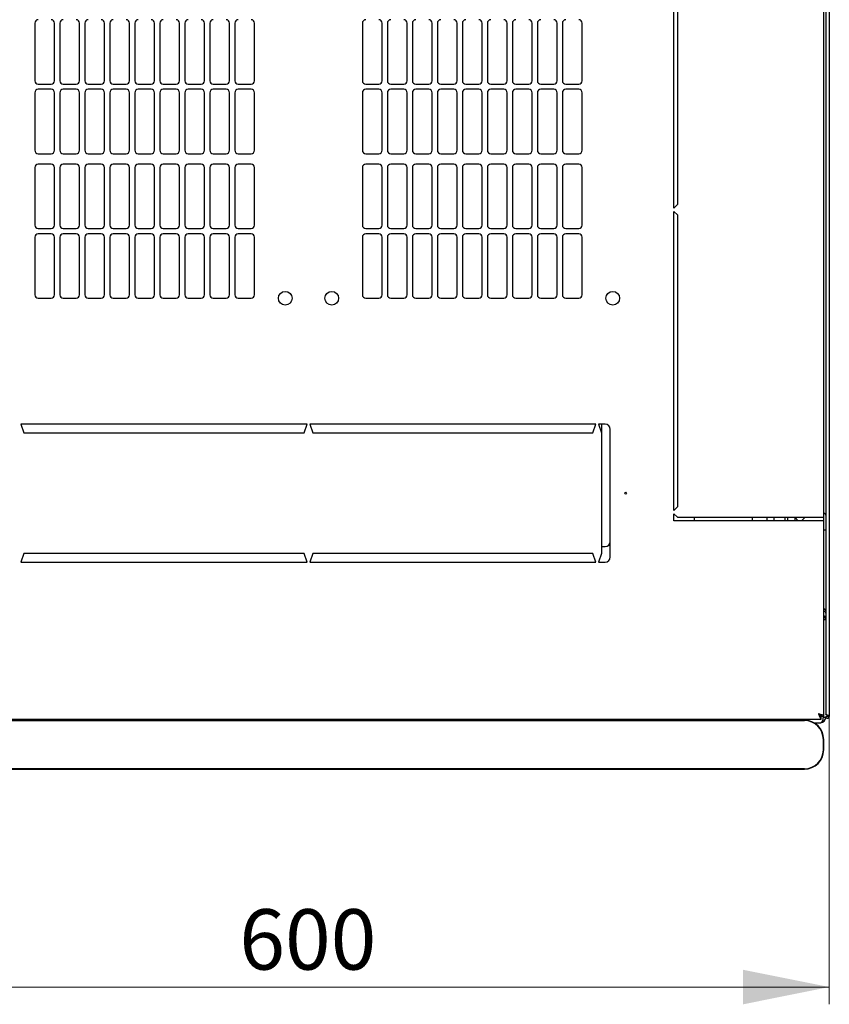
# Model space of a CAD drawing. Units: millimetres. Extents: x 55 to 398, y 91 to 429.
# Drawn here: x 91 to 138, y 91 to 148 of the extents above; entities that cross this region are included whole.
import ezdxf

# ---------------------------------------------------------------- set-up
doc = ezdxf.new("R2010")
doc.units = ezdxf.units.MM
doc.styles.add('SLDTEXTSTYLE0', font='TXT', dxfattribs={"width": 0.605})
doc.dimstyles.new('SLDDIMSTYLE0', dxfattribs={"dimtxt": 3.5, "dimasz": 5, "dimexe": 0, "dimexo": 0.0625, "dimgap": 0.875, "dimtad": 2, "dimdec": 0, "dimlfac": 10, "dimrnd": 1e-09, "dimzin": 12, "dimdsep": 46, "dimtxsty": 'SLDTEXTSTYLE0', "dimsah": 1, "dimcen": 0.09, "dimadec": 0, "dimazin": 3, "dimtfac": 1, "dimtdec": 0, "dimtofl": 0, "dimtmove": 0, "dimatfit": 3, "dimfxl": 0, "dimfrac": 2, "dimtolj": 1, "dimtzin": 12, "dimarcsym": 0})

# ---------------------------------------------------------------- blocks, each defined once
blk = doc.blocks.new('_D_4')
at = {"color": 7, "linetype": 'Continuous', "lineweight": 18}
for p, q in [((77.275, 107.658), (77.275, 90.973)), ((137.695, 107.658), (137.695, 90.973)), ((137.695, 91.973), (77.275, 91.973))]:
    blk.add_line(p, q, dxfattribs=at)
for points in [[(77.275, 91.973), (82.275, 90.973), (82.275, 92.973)], [(137.695, 91.973), (132.695, 92.973), (132.695, 90.973)]]:
    blk.add_solid(points, dxfattribs=at)
at = {"color": 7, "linetype": 'Continuous', "lineweight": 18, "insert": (103.474, 96.485), "char_height": 3.5, "attachment_point": 1, "style": 'SLDTEXTSTYLE0'}
blk.add_mtext('600', dxfattribs=at)

msp = doc.modelspace()

# ---------------------------------------------------------------- linework, layer by layer
at = {"color": 7, "linetype": 'Continuous', "lineweight": 25}
for p, q in [((137.485, 201.307), (137.485, 107.8)), ((137.695, 201.448), (137.695, 107.658)), ((137.385, 119.203), (137.385, 189.903)), ((128.685, 137.128), (128.685, 154.453)), ((128.885, 154.253), (128.885, 137.328)), ((91.61, 147.849), (91.61, 144.513)), ((92.76, 144.513), (92.76, 147.849)), ((93.06, 147.849), (93.06, 144.513)), ((94.21, 144.513), (94.21, 147.849)), ((94.51, 147.849), (94.51, 144.513)), ((95.66, 144.513), (95.66, 147.849)), ((95.96, 147.849), (95.96, 144.513)), ((97.11, 144.513), (97.11, 147.849)), ((97.41, 147.849), (97.41, 144.513)), ((98.56, 144.513), (98.56, 147.849)), ((98.86, 147.849), (98.86, 144.513)), ((100.01, 144.513), (100.01, 147.849)), ((100.31, 147.849), (100.31, 144.513)), ((101.46, 144.513), (101.46, 147.849)), ((101.76, 147.849), (101.76, 144.513)), ((102.91, 144.513), (102.91, 147.849)), ((103.21, 147.849), (103.21, 144.513)), ((104.36, 144.513), (104.36, 147.849)), ((110.61, 147.849), (110.61, 144.513)), ((111.76, 144.513), (111.76, 147.849)), ((112.06, 147.849), (112.06, 144.513)), ((113.21, 144.513), (113.21, 147.849)), ((113.51, 147.849), (113.51, 144.513)), ((114.66, 144.513), (114.66, 147.849)), ((114.96, 147.849), (114.96, 144.513)), ((116.11, 144.513), (116.11, 147.849)), ((116.41, 147.849), (116.41, 144.513)), ((117.56, 144.513), (117.56, 147.849)), ((117.86, 147.849), (117.86, 144.513)), ((119.01, 144.513), (119.01, 147.849)), ((119.31, 147.849), (119.31, 144.513)), ((120.46, 144.513), (120.46, 147.849)), ((120.76, 147.849), (120.76, 144.513)), ((121.91, 144.513), (121.91, 147.849)), ((122.21, 147.849), (122.21, 144.513)), ((123.36, 144.513), (123.36, 147.849)), ((91.81, 144.313), (92.56, 144.313)), ((92.56, 144.013), (91.81, 144.013)), ((93.26, 144.313), (94.01, 144.313)), ((94.01, 144.013), (93.26, 144.013)), ((94.71, 144.313), (95.46, 144.313)), ((95.46, 144.013), (94.71, 144.013)), ((96.16, 144.313), (96.91, 144.313)), ((96.91, 144.013), (96.16, 144.013)), ((97.61, 144.313), (98.36, 144.313)), ((98.36, 144.013), (97.61, 144.013)), ((99.06, 144.313), (99.81, 144.313)), ((99.81, 144.013), (99.06, 144.013)), ((100.51, 144.313), (101.26, 144.313)), ((101.26, 144.013), (100.51, 144.013)), ((101.96, 144.313), (102.71, 144.313)), ((102.71, 144.013), (101.96, 144.013)), ((103.41, 144.313), (104.16, 144.313)), ((104.16, 144.013), (103.41, 144.013)), ((110.81, 144.313), (111.56, 144.313)), ((111.56, 144.013), (110.81, 144.013)), ((112.26, 144.313), (113.01, 144.313)), ((113.01, 144.013), (112.26, 144.013)), ((113.71, 144.313), (114.46, 144.313)), ((114.46, 144.013), (113.71, 144.013)), ((115.16, 144.313), (115.91, 144.313)), ((115.91, 144.013), (115.16, 144.013)), ((116.61, 144.313), (117.36, 144.313)), ((117.36, 144.013), (116.61, 144.013)), ((118.06, 144.313), (118.81, 144.313)), ((118.81, 144.013), (118.06, 144.013)), ((119.51, 144.313), (120.26, 144.313)), ((120.26, 144.013), (119.51, 144.013)), ((120.96, 144.313), (121.71, 144.313)), ((121.71, 144.013), (120.96, 144.013)), ((122.41, 144.313), (123.16, 144.313)), ((123.16, 144.013), (122.41, 144.013)), ((91.61, 143.813), (91.61, 140.477)), ((92.76, 140.477), (92.76, 143.813)), ((93.06, 143.813), (93.06, 140.477)), ((94.21, 140.477), (94.21, 143.813)), ((94.51, 143.813), (94.51, 140.477)), ((95.66, 140.477), (95.66, 143.813)), ((95.96, 143.813), (95.96, 140.477)), ((97.11, 140.477), (97.11, 143.813)), ((97.41, 143.813), (97.41, 140.477)), ((98.56, 140.477), (98.56, 143.813)), ((98.86, 143.813), (98.86, 140.477)), ((100.01, 140.477), (100.01, 143.813)), ((100.31, 143.813), (100.31, 140.477)), ((101.46, 140.477), (101.46, 143.813)), ((101.76, 143.813), (101.76, 140.477)), ((102.91, 140.477), (102.91, 143.813)), ((103.21, 143.813), (103.21, 140.477)), ((104.36, 140.477), (104.36, 143.813)), ((110.61, 143.813), (110.61, 140.477)), ((111.76, 140.477), (111.76, 143.813)), ((112.06, 143.813), (112.06, 140.477)), ((113.21, 140.477), (113.21, 143.813)), ((113.51, 143.813), (113.51, 140.477)), ((114.66, 140.477), (114.66, 143.813)), ((114.96, 143.813), (114.96, 140.477)), ((116.11, 140.477), (116.11, 143.813)), ((116.41, 143.813), (116.41, 140.477)), ((117.56, 140.477), (117.56, 143.813)), ((117.86, 143.813), (117.86, 140.477)), ((119.01, 140.477), (119.01, 143.813)), ((119.31, 143.813), (119.31, 140.477)), ((120.46, 140.477), (120.46, 143.813)), ((120.76, 143.813), (120.76, 140.477)), ((121.91, 140.477), (121.91, 143.813)), ((122.21, 143.813), (122.21, 140.477)), ((123.36, 140.477), (123.36, 143.813)), ((91.81, 140.277), (92.56, 140.277)), ((93.26, 140.277), (94.01, 140.277)), ((94.71, 140.277), (95.46, 140.277)), ((96.16, 140.277), (96.91, 140.277)), ((97.61, 140.277), (98.36, 140.277)), ((99.06, 140.277), (99.81, 140.277)), ((100.51, 140.277), (101.26, 140.277)), ((101.96, 140.277), (102.71, 140.277)), ((103.41, 140.277), (104.16, 140.277)), ((110.81, 140.277), (111.56, 140.277)), ((112.26, 140.277), (113.01, 140.277)), ((113.71, 140.277), (114.46, 140.277)), ((115.16, 140.277), (115.91, 140.277)), ((116.61, 140.277), (117.36, 140.277)), ((118.06, 140.277), (118.81, 140.277)), ((119.51, 140.277), (120.26, 140.277)), ((120.96, 140.277), (121.71, 140.277)), ((122.41, 140.277), (123.16, 140.277)), ((91.61, 139.477), (91.61, 136.141)), ((92.56, 139.677), (91.81, 139.677)), ((92.76, 136.141), (92.76, 139.477)), ((93.06, 139.477), (93.06, 136.141)), ((94.01, 139.677), (93.26, 139.677)), ((94.21, 136.141), (94.21, 139.477)), ((94.51, 139.477), (94.51, 136.141)), ((95.46, 139.677), (94.71, 139.677)), ((95.66, 136.141), (95.66, 139.477)), ((95.96, 139.477), (95.96, 136.141)), ((96.91, 139.677), (96.16, 139.677)), ((97.11, 136.141), (97.11, 139.477)), ((97.41, 139.477), (97.41, 136.141)), ((98.36, 139.677), (97.61, 139.677)), ((98.56, 136.141), (98.56, 139.477)), ((98.86, 139.477), (98.86, 136.141)), ((99.81, 139.677), (99.06, 139.677)), ((100.01, 136.141), (100.01, 139.477)), ((100.31, 139.477), (100.31, 136.141)), ((101.26, 139.677), (100.51, 139.677)), ((101.46, 136.141), (101.46, 139.477)), ((101.76, 139.477), (101.76, 136.141)), ((102.71, 139.677), (101.96, 139.677)), ((102.91, 136.141), (102.91, 139.477)), ((103.21, 139.477), (103.21, 136.141)), ((104.16, 139.677), (103.41, 139.677)), ((104.36, 136.141), (104.36, 139.477)), ((110.61, 139.477), (110.61, 136.141)), ((111.56, 139.677), (110.81, 139.677)), ((111.76, 136.141), (111.76, 139.477)), ((112.06, 139.477), (112.06, 136.141)), ((113.01, 139.677), (112.26, 139.677)), ((113.21, 136.141), (113.21, 139.477)), ((113.51, 139.477), (113.51, 136.141)), ((114.46, 139.677), (113.71, 139.677)), ((114.66, 136.141), (114.66, 139.477)), ((114.96, 139.477), (114.96, 136.141)), ((115.91, 139.677), (115.16, 139.677)), ((116.11, 136.141), (116.11, 139.477)), ((116.41, 139.477), (116.41, 136.141)), ((117.36, 139.677), (116.61, 139.677)), ((117.56, 136.141), (117.56, 139.477)), ((117.86, 139.477), (117.86, 136.141)), ((118.81, 139.677), (118.06, 139.677)), ((119.01, 136.141), (119.01, 139.477)), ((119.31, 139.477), (119.31, 136.141)), ((120.26, 139.677), (119.51, 139.677)), ((120.46, 136.141), (120.46, 139.477)), ((120.76, 139.477), (120.76, 136.141)), ((121.71, 139.677), (120.96, 139.677)), ((121.91, 136.141), (121.91, 139.477)), ((122.21, 139.477), (122.21, 136.141)), ((123.16, 139.677), (122.41, 139.677)), ((123.36, 136.141), (123.36, 139.477)), ((128.885, 137.328), (128.685, 137.128)), ((128.685, 136.928), (128.885, 136.728)), ((128.685, 119.603), (128.685, 136.928)), ((128.885, 136.728), (128.885, 119.803)), ((91.81, 135.941), (92.56, 135.941)), ((93.26, 135.941), (94.01, 135.941)), ((94.71, 135.941), (95.46, 135.941)), ((96.16, 135.941), (96.91, 135.941)), ((97.61, 135.941), (98.36, 135.941)), ((99.06, 135.941), (99.81, 135.941)), ((100.51, 135.941), (101.26, 135.941)), ((101.96, 135.941), (102.71, 135.941)), ((103.41, 135.941), (104.16, 135.941)), ((110.81, 135.941), (111.56, 135.941)), ((112.26, 135.941), (113.01, 135.941)), ((113.71, 135.941), (114.46, 135.941)), ((115.16, 135.941), (115.91, 135.941)), ((116.61, 135.941), (117.36, 135.941)), ((118.06, 135.941), (118.81, 135.941)), ((119.51, 135.941), (120.26, 135.941)), ((120.96, 135.941), (121.71, 135.941)), ((122.41, 135.941), (123.16, 135.941)), ((91.61, 135.441), (91.61, 132.105)), ((92.56, 135.641), (91.81, 135.641)), ((92.76, 132.105), (92.76, 135.441)), ((93.06, 135.441), (93.06, 132.105)), ((94.01, 135.641), (93.26, 135.641)), ((94.21, 132.105), (94.21, 135.441)), ((94.51, 135.441), (94.51, 132.105)), ((95.46, 135.641), (94.71, 135.641)), ((95.66, 132.105), (95.66, 135.441)), ((95.96, 135.441), (95.96, 132.105)), ((96.91, 135.641), (96.16, 135.641)), ((97.11, 132.105), (97.11, 135.441)), ((97.41, 135.441), (97.41, 132.105)), ((98.36, 135.641), (97.61, 135.641)), ((98.56, 132.105), (98.56, 135.441)), ((98.86, 135.441), (98.86, 132.105)), ((99.81, 135.641), (99.06, 135.641)), ((100.01, 132.105), (100.01, 135.441)), ((100.31, 135.441), (100.31, 132.105)), ((101.26, 135.641), (100.51, 135.641)), ((101.46, 132.105), (101.46, 135.441)), ((101.76, 135.441), (101.76, 132.105)), ((102.71, 135.641), (101.96, 135.641)), ((102.91, 132.105), (102.91, 135.441)), ((103.21, 135.441), (103.21, 132.105)), ((104.16, 135.641), (103.41, 135.641)), ((104.36, 132.105), (104.36, 135.441)), ((110.61, 135.441), (110.61, 132.105)), ((111.56, 135.641), (110.81, 135.641)), ((111.76, 132.105), (111.76, 135.441)), ((112.06, 135.441), (112.06, 132.105)), ((113.01, 135.641), (112.26, 135.641)), ((113.21, 132.105), (113.21, 135.441)), ((113.51, 135.441), (113.51, 132.105)), ((114.46, 135.641), (113.71, 135.641)), ((114.66, 132.105), (114.66, 135.441)), ((114.96, 135.441), (114.96, 132.105)), ((115.91, 135.641), (115.16, 135.641)), ((116.11, 132.105), (116.11, 135.441)), ((116.41, 135.441), (116.41, 132.105)), ((117.36, 135.641), (116.61, 135.641)), ((117.56, 132.105), (117.56, 135.441)), ((117.86, 135.441), (117.86, 132.105)), ((118.81, 135.641), (118.06, 135.641)), ((119.01, 132.105), (119.01, 135.441)), ((119.31, 135.441), (119.31, 132.105)), ((120.26, 135.641), (119.51, 135.641)), ((120.46, 132.105), (120.46, 135.441)), ((120.76, 135.441), (120.76, 132.105)), ((121.71, 135.641), (120.96, 135.641)), ((121.91, 132.105), (121.91, 135.441)), ((122.21, 135.441), (122.21, 132.105)), ((123.16, 135.641), (122.41, 135.641)), ((123.36, 132.105), (123.36, 135.441)), ((91.81, 131.905), (92.56, 131.905)), ((93.26, 131.905), (94.01, 131.905)), ((94.71, 131.905), (95.46, 131.905)), ((96.16, 131.905), (96.91, 131.905)), ((97.61, 131.905), (98.36, 131.905)), ((99.06, 131.905), (99.81, 131.905)), ((100.51, 131.905), (101.26, 131.905)), ((101.96, 131.905), (102.71, 131.905)), ((103.41, 131.905), (104.16, 131.905)), ((110.81, 131.905), (111.56, 131.905)), ((112.26, 131.905), (113.01, 131.905)), ((113.71, 131.905), (114.46, 131.905)), ((115.16, 131.905), (115.91, 131.905)), ((116.61, 131.905), (117.36, 131.905)), ((118.06, 131.905), (118.81, 131.905)), ((119.51, 131.905), (120.26, 131.905)), ((120.96, 131.905), (121.71, 131.905)), ((122.41, 131.905), (123.16, 131.905)), ((107.41, 124.603), (90.81, 124.603)), ((90.81, 124.603), (90.985, 124.103)), ((107.235, 124.103), (107.41, 124.603)), ((107.56, 124.603), (107.735, 124.103)), ((124.16, 124.603), (107.56, 124.603)), ((123.985, 124.103), (124.16, 124.603)), ((124.685, 124.603), (124.31, 124.603)), ((124.31, 124.603), (124.485, 124.103)), ((124.485, 124.603), (124.485, 124.103)), ((90.985, 124.103), (107.235, 124.103)), ((107.735, 124.103), (123.985, 124.103)), ((124.485, 124.103), (124.485, 117.103)), ((124.985, 116.903), (124.985, 124.303)), ((128.885, 119.803), (128.685, 119.603)), ((128.685, 119.403), (128.885, 119.203)), ((128.685, 119.003), (128.685, 119.403)), ((137.075, 119.003), (128.685, 119.003)), ((128.885, 119.203), (137.075, 119.203)), ((129.874, 119.003), (129.874, 119.203)), ((133.235, 119.003), (133.235, 119.203)), ((134.085, 119.003), (134.085, 119.203)), ((134.485, 119.203), (134.485, 119.003)), ((135.135, 119.003), (135.135, 119.203)), ((135.285, 119.003), (135.285, 119.203)), ((135.685, 119.203), (135.685, 119.003)), ((135.685, 119.203), (135.885, 119.003)), ((136.085, 119.003), (136.285, 119.203)), ((137.075, 119.203), (137.385, 119.203)), ((137.385, 119.003), (137.075, 119.003)), ((137.385, 119.003), (137.385, 119.203)), ((137.385, 107.657), (137.385, 119.003)), ((137.385, 118.483), (137.485, 118.483)), ((90.985, 117.103), (90.81, 116.603)), ((107.235, 117.103), (90.985, 117.103)), ((107.41, 116.603), (107.235, 117.103)), ((107.735, 117.103), (107.56, 116.603)), ((123.985, 117.103), (107.735, 117.103)), ((124.16, 116.603), (123.985, 117.103)), ((124.485, 117.103), (124.31, 116.603)), ((124.485, 117.503), (124.685, 117.503)), ((90.81, 116.603), (107.41, 116.603)), ((107.56, 116.603), (124.16, 116.603)), ((124.31, 116.603), (124.685, 116.603)), ((137.485, 113.265), (137.385, 113.265)), ((77.739, 107.503), (137.231, 107.503)), ((136.25, 107.441), (78.45, 107.441)), ((78.45, 107.424), (136.25, 107.424)), ((137.231, 107.503), (137.231, 107.643)), ((137.385, 107.657), (137.245, 107.657)), ((137.485, 107.605), (137.345, 107.605)), ((137.585, 107.658), (137.485, 107.658)), ((137.485, 107.658), (137.485, 107.605)), ((137.585, 107.658), (137.585, 107.731)), ((137.585, 107.658), (137.595, 107.658)), ((137.595, 107.658), (137.59, 107.729)), ((137.595, 107.658), (137.695, 107.658)), ((136.801, 107.295), (137.175, 107.295)), ((137.35, 106.324), (137.35, 105.724)), ((137.366, 105.724), (137.366, 106.324)), ((136.25, 104.624), (78.45, 104.624)), ((78.45, 104.608), (136.25, 104.608))]:
    msp.add_line(p, q, dxfattribs=at)
at = {"color": 7, "linetype": 'Continuous', "lineweight": 25, "flags": 128}
msp.add_lwpolyline([(137.59, 107.729), (137.59, 107.729)], dxfattribs=at)
msp.add_lwpolyline([(137.59, 107.729), (137.59, 107.729)], dxfattribs=at)
msp.add_lwpolyline([(137.59, 107.729), (137.59, 107.729)], dxfattribs=at)
msp.add_lwpolyline([(137.59, 107.729), (137.59, 107.729)], dxfattribs=at)
at = {"color": 7, "linetype": 'Continuous', "lineweight": 25}
for centre, radius in [((106.135, 131.903), 0.395), ((108.835, 131.903), 0.395), ((125.135, 131.903), 0.395), ((125.885, 120.603), 0.05)]:
    msp.add_circle(centre, radius, dxfattribs=at)
for centre, radius, start, end in [((91.81, 147.849), 0.2, 90, 180), ((92.56, 147.849), 0.2, 0, 90), ((93.26, 147.849), 0.2, 90, 180), ((94.01, 147.849), 0.2, 0, 90), ((94.71, 147.849), 0.2, 90, 180), ((95.46, 147.849), 0.2, 0, 90), ((96.16, 147.849), 0.2, 90, 180), ((96.91, 147.849), 0.2, 0, 90), ((97.61, 147.849), 0.2, 90, 180), ((98.36, 147.849), 0.2, 0, 90), ((99.06, 147.849), 0.2, 90, 180), ((99.81, 147.849), 0.2, 0, 90), ((100.51, 147.849), 0.2, 90, 180), ((101.26, 147.849), 0.2, 0, 90), ((101.96, 147.849), 0.2, 90, 180), ((102.71, 147.849), 0.2, 0, 90), ((103.41, 147.849), 0.2, 90, 180), ((104.16, 147.849), 0.2, 0, 90), ((110.81, 147.849), 0.2, 90, 180), ((111.56, 147.849), 0.2, 0, 90), ((112.26, 147.849), 0.2, 90, 180), ((113.01, 147.849), 0.2, 0, 90), ((113.71, 147.849), 0.2, 90, 180), ((114.46, 147.849), 0.2, 0, 90), ((115.16, 147.849), 0.2, 90, 180), ((115.91, 147.849), 0.2, 0, 90), ((116.61, 147.849), 0.2, 90, 180), ((117.36, 147.849), 0.2, 0, 90), ((118.06, 147.849), 0.2, 90, 180), ((118.81, 147.849), 0.2, 0, 90), ((119.51, 147.849), 0.2, 90, 180), ((120.26, 147.849), 0.2, 0, 90), ((120.96, 147.849), 0.2, 90, 180), ((121.71, 147.849), 0.2, 0, 90), ((122.41, 147.849), 0.2, 90, 180), ((123.16, 147.849), 0.2, 0, 90), ((91.81, 144.513), 0.2, 180, 270), ((92.56, 144.513), 0.2, 270, 0), ((93.26, 144.513), 0.2, 180, 270), ((94.01, 144.513), 0.2, 270, 0), ((94.71, 144.513), 0.2, 180, 270), ((95.46, 144.513), 0.2, 270, 0), ((96.16, 144.513), 0.2, 180, 270), ((96.91, 144.513), 0.2, 270, 0), ((97.61, 144.513), 0.2, 180, 270), ((98.36, 144.513), 0.2, 270, 360), ((99.06, 144.513), 0.2, 180, 270), ((99.81, 144.513), 0.2, 270, 360), ((100.51, 144.513), 0.2, 180, 270), ((101.26, 144.513), 0.2, 270, 360), ((101.96, 144.513), 0.2, 180, 270), ((102.71, 144.513), 0.2, 270, 360), ((103.41, 144.513), 0.2, 180, 270), ((104.16, 144.513), 0.2, 270, 360), ((110.81, 144.513), 0.2, 180, 270), ((111.56, 144.513), 0.2, 270, 0), ((112.26, 144.513), 0.2, 180, 270), ((113.01, 144.513), 0.2, 270, 0), ((113.71, 144.513), 0.2, 180, 270), ((114.46, 144.513), 0.2, 270, 0), ((115.16, 144.513), 0.2, 180, 270), ((115.91, 144.513), 0.2, 270, 0), ((116.61, 144.513), 0.2, 180, 270), ((117.36, 144.513), 0.2, 270, 0), ((118.06, 144.513), 0.2, 180, 270), ((118.81, 144.513), 0.2, 270, 0), ((119.51, 144.513), 0.2, 180, 270), ((120.26, 144.513), 0.2, 270, 0), ((120.96, 144.513), 0.2, 180, 270), ((121.71, 144.513), 0.2, 270, 0), ((122.41, 144.513), 0.2, 180, 270), ((123.16, 144.513), 0.2, 270, 0), ((91.81, 143.813), 0.2, 90, 180), ((92.56, 143.813), 0.2, 0, 90), ((93.26, 143.813), 0.2, 90, 180), ((94.01, 143.813), 0.2, 0, 90), ((94.71, 143.813), 0.2, 90, 180), ((95.46, 143.813), 0.2, 0, 90), ((96.16, 143.813), 0.2, 90, 180), ((96.91, 143.813), 0.2, 0, 90), ((97.61, 143.813), 0.2, 90, 180), ((98.36, 143.813), 0.2, 0, 90), ((99.06, 143.813), 0.2, 90, 180), ((99.81, 143.813), 0.2, 0, 90), ((100.51, 143.813), 0.2, 90, 180), ((101.26, 143.813), 0.2, 0, 90), ((101.96, 143.813), 0.2, 90, 180), ((102.71, 143.813), 0.2, 0, 90), ((103.41, 143.813), 0.2, 90, 180), ((104.16, 143.813), 0.2, 0, 90), ((110.81, 143.813), 0.2, 90, 180), ((111.56, 143.813), 0.2, 0, 90), ((112.26, 143.813), 0.2, 90, 180), ((113.01, 143.813), 0.2, 0, 90), ((113.71, 143.813), 0.2, 90, 180), ((114.46, 143.813), 0.2, 0, 90), ((115.16, 143.813), 0.2, 90, 180), ((115.91, 143.813), 0.2, 0, 90), ((116.61, 143.813), 0.2, 90, 180), ((117.36, 143.813), 0.2, 0, 90), ((118.06, 143.813), 0.2, 90, 180), ((118.81, 143.813), 0.2, 0, 90), ((119.51, 143.813), 0.2, 90, 180), ((120.26, 143.813), 0.2, 0, 90), ((120.96, 143.813), 0.2, 90, 180), ((121.71, 143.813), 0.2, 0, 90), ((122.41, 143.813), 0.2, 90, 180), ((123.16, 143.813), 0.2, 0, 90), ((91.81, 140.477), 0.2, 180, 270), ((92.56, 140.477), 0.2, 270, 0), ((93.26, 140.477), 0.2, 180, 270), ((94.01, 140.477), 0.2, 270, 0), ((94.71, 140.477), 0.2, 180, 270), ((95.46, 140.477), 0.2, 270, 0), ((96.16, 140.477), 0.2, 180, 270), ((96.91, 140.477), 0.2, 270, 0), ((97.61, 140.477), 0.2, 180, 270), ((98.36, 140.477), 0.2, 270, 0), ((99.06, 140.477), 0.2, 180, 270), ((99.81, 140.477), 0.2, 270, 0), ((100.51, 140.477), 0.2, 180, 270), ((101.26, 140.477), 0.2, 270, 0), ((101.96, 140.477), 0.2, 180, 270), ((102.71, 140.477), 0.2, 270, 0), ((103.41, 140.477), 0.2, 180, 270), ((104.16, 140.477), 0.2, 270, 0), ((110.81, 140.477), 0.2, 180, 270), ((111.56, 140.477), 0.2, 270, 0), ((112.26, 140.477), 0.2, 180, 270), ((113.01, 140.477), 0.2, 270, 0), ((113.71, 140.477), 0.2, 180, 270), ((114.46, 140.477), 0.2, 270, 0), ((115.16, 140.477), 0.2, 180, 270), ((115.91, 140.477), 0.2, 270, 0), ((116.61, 140.477), 0.2, 180, 270), ((117.36, 140.477), 0.2, 270, 0), ((118.06, 140.477), 0.2, 180, 270), ((118.81, 140.477), 0.2, 270, 0), ((119.51, 140.477), 0.2, 180, 270), ((120.26, 140.477), 0.2, 270, 0), ((120.96, 140.477), 0.2, 180, 270), ((121.71, 140.477), 0.2, 270, 0), ((122.41, 140.477), 0.2, 180, 270), ((123.16, 140.477), 0.2, 270, 0), ((91.81, 139.477), 0.2, 90, 180), ((92.56, 139.477), 0.2, 0, 90), ((93.26, 139.477), 0.2, 90, 180), ((94.01, 139.477), 0.2, 0, 90), ((94.71, 139.477), 0.2, 90, 180), ((95.46, 139.477), 0.2, 0, 90), ((96.16, 139.477), 0.2, 90, 180), ((96.91, 139.477), 0.2, 0, 90), ((97.61, 139.477), 0.2, 90, 180), ((98.36, 139.477), 0.2, 0, 90), ((99.06, 139.477), 0.2, 90, 180), ((99.81, 139.477), 0.2, 0, 90), ((100.51, 139.477), 0.2, 90, 180), ((101.26, 139.477), 0.2, 0, 90), ((101.96, 139.477), 0.2, 90, 180), ((102.71, 139.477), 0.2, 0, 90), ((103.41, 139.477), 0.2, 90, 180), ((104.16, 139.477), 0.2, 0, 90), ((110.81, 139.477), 0.2, 90, 180), ((111.56, 139.477), 0.2, 0, 90), ((112.26, 139.477), 0.2, 90, 180), ((113.01, 139.477), 0.2, 0, 90), ((113.71, 139.477), 0.2, 90, 180), ((114.46, 139.477), 0.2, 0, 90), ((115.16, 139.477), 0.2, 90, 180), ((115.91, 139.477), 0.2, 0, 90), ((116.61, 139.477), 0.2, 90, 180), ((117.36, 139.477), 0.2, 0, 90), ((118.06, 139.477), 0.2, 90, 180), ((118.81, 139.477), 0.2, 0, 90), ((119.51, 139.477), 0.2, 90, 180), ((120.26, 139.477), 0.2, 0, 90), ((120.96, 139.477), 0.2, 90, 180), ((121.71, 139.477), 0.2, 0, 90), ((122.41, 139.477), 0.2, 90, 180), ((123.16, 139.477), 0.2, 0, 90), ((91.81, 136.141), 0.2, 180, 270), ((92.56, 136.141), 0.2, 270, 0), ((93.26, 136.141), 0.2, 180, 270), ((94.01, 136.141), 0.2, 270, 0), ((94.71, 136.141), 0.2, 180, 270), ((95.46, 136.141), 0.2, 270, 0), ((96.16, 136.141), 0.2, 180, 270), ((96.91, 136.141), 0.2, 270, 0), ((97.61, 136.141), 0.2, 180, 270), ((98.36, 136.141), 0.2, 270, 0), ((99.06, 136.141), 0.2, 180, 270), ((99.81, 136.141), 0.2, 270, 0), ((100.51, 136.141), 0.2, 180, 270), ((101.26, 136.141), 0.2, 270, 0), ((101.96, 136.141), 0.2, 180, 270), ((102.71, 136.141), 0.2, 270, 0), ((103.41, 136.141), 0.2, 180, 270), ((104.16, 136.141), 0.2, 270, 0), ((110.81, 136.141), 0.2, 180, 270), ((111.56, 136.141), 0.2, 270, 0), ((112.26, 136.141), 0.2, 180, 270), ((113.01, 136.141), 0.2, 270, 0), ((113.71, 136.141), 0.2, 180, 270), ((114.46, 136.141), 0.2, 270, 0), ((115.16, 136.141), 0.2, 180, 270), ((115.91, 136.141), 0.2, 270, 0), ((116.61, 136.141), 0.2, 180, 270), ((117.36, 136.141), 0.2, 270, 0), ((118.06, 136.141), 0.2, 180, 270), ((118.81, 136.141), 0.2, 270, 0), ((119.51, 136.141), 0.2, 180, 270), ((120.26, 136.141), 0.2, 270, 0), ((120.96, 136.141), 0.2, 180, 270), ((121.71, 136.141), 0.2, 270, 0), ((122.41, 136.141), 0.2, 180, 270), ((123.16, 136.141), 0.2, 270, 0), ((91.81, 135.441), 0.2, 90, 180), ((92.56, 135.441), 0.2, 0, 90), ((93.26, 135.441), 0.2, 90, 180), ((94.01, 135.441), 0.2, 0, 90), ((94.71, 135.441), 0.2, 90, 180), ((95.46, 135.441), 0.2, 0, 90), ((96.16, 135.441), 0.2, 90, 180), ((96.91, 135.441), 0.2, 0, 90), ((97.61, 135.441), 0.2, 90, 180), ((98.36, 135.441), 0.2, 0, 90), ((99.06, 135.441), 0.2, 90, 180), ((99.81, 135.441), 0.2, 0, 90), ((100.51, 135.441), 0.2, 90, 180), ((101.26, 135.441), 0.2, 0, 90), ((101.96, 135.441), 0.2, 90, 180), ((102.71, 135.441), 0.2, 0, 90), ((103.41, 135.441), 0.2, 90, 180), ((104.16, 135.441), 0.2, 360, 90), ((110.81, 135.441), 0.2, 90, 180), ((111.56, 135.441), 0.2, 0, 90), ((112.26, 135.441), 0.2, 90, 180), ((113.01, 135.441), 0.2, 0, 90), ((113.71, 135.441), 0.2, 90, 180), ((114.46, 135.441), 0.2, 0, 90), ((115.16, 135.441), 0.2, 90, 180), ((115.91, 135.441), 0.2, 0, 90), ((116.61, 135.441), 0.2, 90, 180), ((117.36, 135.441), 0.2, 0, 90), ((118.06, 135.441), 0.2, 90, 180), ((118.81, 135.441), 0.2, 0, 90), ((119.51, 135.441), 0.2, 90, 180), ((120.26, 135.441), 0.2, 0, 90), ((120.96, 135.441), 0.2, 90, 180), ((121.71, 135.441), 0.2, 0, 90), ((122.41, 135.441), 0.2, 90, 180), ((123.16, 135.441), 0.2, 0, 90), ((91.81, 132.105), 0.2, 180, 270), ((92.56, 132.105), 0.2, 270, 0), ((93.26, 132.105), 0.2, 180, 270), ((94.01, 132.105), 0.2, 270, 0), ((94.71, 132.105), 0.2, 180, 270), ((95.46, 132.105), 0.2, 270, 0), ((96.16, 132.105), 0.2, 180, 270), ((96.91, 132.105), 0.2, 270, 0), ((97.61, 132.105), 0.2, 180, 270), ((98.36, 132.105), 0.2, 270, 0), ((99.06, 132.105), 0.2, 180, 270), ((99.81, 132.105), 0.2, 270, 0), ((100.51, 132.105), 0.2, 180, 270), ((101.26, 132.105), 0.2, 270, 0), ((101.96, 132.105), 0.2, 180, 270), ((102.71, 132.105), 0.2, 270, 0), ((103.41, 132.105), 0.2, 180, 270), ((104.16, 132.105), 0.2, 270, 0), ((110.81, 132.105), 0.2, 180, 270), ((111.56, 132.105), 0.2, 270, 0), ((112.26, 132.105), 0.2, 180, 270), ((113.01, 132.105), 0.2, 270, 0), ((113.71, 132.105), 0.2, 180, 270), ((114.46, 132.105), 0.2, 270, 0), ((115.16, 132.105), 0.2, 180, 270), ((115.91, 132.105), 0.2, 270, 0), ((116.61, 132.105), 0.2, 180, 270), ((117.36, 132.105), 0.2, 270, 0), ((118.06, 132.105), 0.2, 180, 270), ((118.81, 132.105), 0.2, 270, 0), ((119.51, 132.105), 0.2, 180, 270), ((120.26, 132.105), 0.2, 270, 0), ((120.96, 132.105), 0.2, 180, 270), ((121.71, 132.105), 0.2, 270, 0), ((122.41, 132.105), 0.2, 180, 270), ((123.16, 132.105), 0.2, 270, 0), ((124.685, 124.303), 0.3, 360, 90), ((137.355, 119.323), 0.13, 0, 76.6576), ((124.685, 117.803), 0.3, 270, 0), ((124.685, 116.903), 0.3, 270, 0), ((137.175, 113.265), 0.31, 0, 47.3577), ((136.25, 106.324), 1.117, 0, 90), ((136.25, 106.324), 1.1, 0, 90), ((137.175, 107.605), 0.31, 270, 0), ((136.25, 105.724), 1.1, 270, 0), ((136.25, 105.724), 1.117, 270, 0)]:
    msp.add_arc(centre, radius, start, end, dxfattribs=at)
msp.add_ellipse((137.175, 107.605), major_axis=(0, 0.31), ratio=0.548387, start_param=3.141593, end_param=4.712389, dxfattribs=at)
for points, knots in [([(137.385, 113.92), (137.405, 113.902), (137.446, 113.867), (137.479, 113.818), (137.483, 113.788), (137.485, 113.775)], [0, 0, 0, 0, 0.3645986, 0.7323803, 1, 1, 1, 1]), ([(137.385, 113.889), (137.396, 113.888), (137.416, 113.887), (137.431, 113.875), (137.437, 113.87)], [0, 0, 0, 0, 0.600597, 1, 1, 1, 1]), ([(137.385, 113.787), (137.402, 113.777), (137.44, 113.756), (137.477, 113.7), (137.482, 113.655), (137.485, 113.633)], [0, 0, 0, 0, 0.3128, 0.6564, 1, 1, 1, 1]), ([(137.385, 107.657), (137.381, 107.669), (137.373, 107.693), (137.315, 107.728), (137.229, 107.763), (137.143, 107.791), (137.091, 107.808), (137.075, 107.813)], [0, 0, 0, 0, 0.22545, 0.450948, 0.676445, 0.901943, 1, 1, 1, 1]), ([(137.245, 107.657), (137.242, 107.67), (137.238, 107.695), (137.201, 107.733), (137.145, 107.772), (137.099, 107.799), (137.075, 107.813)], [0, 0, 0, 0, 0.234685, 0.483624, 0.732596, 1, 1, 1, 1]), ([(137.075, 107.813), (137.086, 107.777), (137.11, 107.703), (137.145, 107.607), (137.18, 107.537), (137.209, 107.506), (137.226, 107.504), (137.231, 107.503)], [0, 0, 0, 0, 0.22545, 0.450948, 0.676445, 0.901943, 1, 1, 1, 1]), ([(137.075, 107.813), (137.087, 107.792), (137.112, 107.749), (137.15, 107.693), (137.19, 107.652), (137.217, 107.646), (137.231, 107.643)], [0, 0, 0, 0, 0.234685, 0.483624, 0.732596, 1, 1, 1, 1]), ([(137.695, 107.658), (137.694, 107.663), (137.691, 107.674), (137.671, 107.69), (137.64, 107.707), (137.603, 107.723), (137.564, 107.74), (137.528, 107.756), (137.501, 107.773), (137.487, 107.787), (137.485, 107.796), (137.485, 107.8)], [0, 0, 0, 0, 0.109955, 0.226824, 0.343702, 0.460579, 0.577457, 0.694334, 0.811211, 0.928088, 1, 1, 1, 1])]:
    msp.add_open_spline(points, degree=3, knots=knots, dxfattribs=at)
msp.add_open_spline([(137.485, 107.658), (137.486, 107.644), (137.489, 107.617), (137.514, 107.582), (137.548, 107.559), (137.59, 107.55), (137.631, 107.559), (137.666, 107.582), (137.69, 107.617), (137.693, 107.644), (137.695, 107.658)], degree=3, dxfattribs=at)

# ---------------------------------------------------------------- dimensions: what is measured, and where the dimension line sits
at = {"color": 7, "linetype": 'Continuous', "lineweight": 18}
dim = msp.add_linear_dim(base=(77.275, 91.973), p1=(137.695, 107.658), p2=(77.275, 107.658), dimstyle='SLDDIMSTYLE0', dxfattribs=at)
dim.commit()
dim.dimension.update_dxf_attribs({"geometry": '_D_4', "text_midpoint": (107.485, 91.973), "dimtype": 160})

doc.saveas('drawing.dxf')
